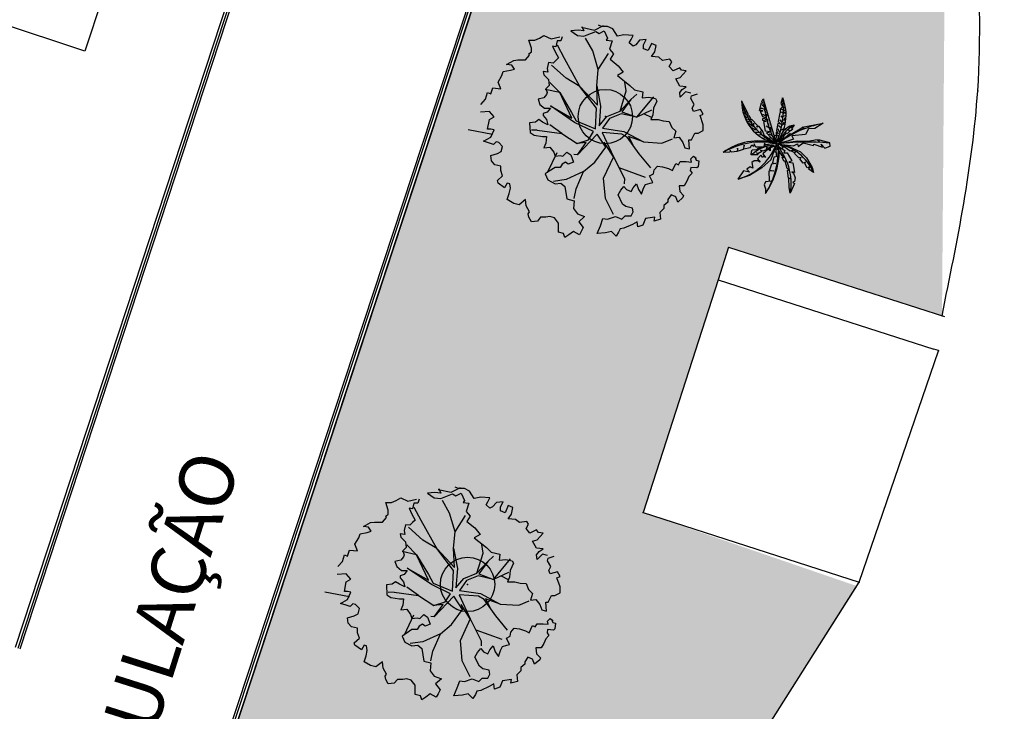
# Model space of a CAD drawing. Extents: x -16 to 820, y -72 to 531.
# Drawn here: x 402 to 420, y 273 to 285 of the extents above; entities that cross this region are included whole.
import ezdxf
from ezdxf.enums import TextEntityAlignment as Align

# ---------------------------------------------------------------- set-up
doc = ezdxf.new("R2010")
doc.units = 0
doc.header["$MEASUREMENT"] = 0
doc.layers.get('0').update_dxf_attribs({"color": 251, "linetype": 'CONTINUOUS'})
doc.layers.add('ARQ - PL BAIXA NOVO', color=144, linetype='CONTINUOUS')
doc.layers.add('ARQ - PLANTA BAIXA', color=250, linetype='CONTINUOUS')
doc.styles.add('ARIAL', font='arial.ttf')

# ---------------------------------------------------------------- blocks, each defined once
blk = doc.blocks.new('SIMB_PONTO')
at = {"color": 0}
blk.add_point((0, 0), dxfattribs=at)
for tag in ['COTA', 'PONTO', 'DESC']:
    blk.add_attdef(tag, (0, 0), '', height=1)

msp = doc.modelspace()

# ---------------------------------------------------------------- hatches: boundary and pattern name
at = {"layer": 'ARQ - PLANTA BAIXA'}
h = msp.add_hatch(dxfattribs=at)
h.set_pattern_fill('AR-SAND', color=256, scale=0.3, style=0)
h.set_pattern_definition([(37.5, (-330603.70685, -8964539.21986), (-0.018898007433, 0.578047130704), [0, -0.456, 0, -0.51, 0, -0.4875]), (7.5, (-330603.70685, -8964539.21986), (0.53093301158, 0.84664381957), [0, -0.246, 0, -0.411, 0, -0.1575]), (327.5, (-330604.07585, -8964539.21986), (0.934242558525, 0.00169771606), [0, -0.15, 0, -0.54, 0, -0.705]), (317.5, (-330604.07585, -8964539.2199), (0.90183798137, 0.26330266948), [0, -0.075, 0, -0.354, 0, -0.405])])
h.paths.add_polyline_path([(402.916, 264.407), (416.811, 306.618), (432.457, 301.787), (431.347, 298.842), (422.609, 301.351), (422.63, 298.224), (418.636, 289.931), (418.558, 280.025), (414.632, 281.288), (413.061, 276.403), (417.005, 275.047), (414.317, 270.827), (409.703, 272.336), (408.248, 267.887), (410.65, 267.102), (407.087, 264.885)])

# ---------------------------------------------------------------- linework, layer by layer
at = {"layer": 'ARQ - PL BAIXA NOVO'}
for p, q in [((399.244, 253.54), (416.725, 306.646)), ((399.282, 253.528), (416.763, 306.634)), ((407.158, 290.956), (401.56, 273.906)), ((407.196, 290.944), (401.598, 273.894))]:
    msp.add_line(p, q, dxfattribs=at)
at = {"layer": 'ARQ - PLANTA BAIXA'}
for p, q in [((399.329, 253.512), (416.811, 306.618)), ((405.013, 291.66, 378.179), (402.794, 284.894, 378.179)), ((407.111, 290.972), (401.513, 273.922)), ((402.794, 284.894, 378.179), (385.244, 290.651, 378.179)), ((411.864, 285.275), (411.731, 285.263)), ((411.731, 285.263), (411.852, 285.178)), ((411.972, 285.263), (411.864, 285.275)), ((411.927, 285.33), (412.165, 285.279)), ((411.936, 285.347), (411.972, 285.263)), ((412.033, 285.19), (412.189, 285.251)), ((412.165, 285.279), (412.334, 285.364)), ((412.189, 285.251), (412.25, 285.215)), ((412.298, 285.347), (412.238, 285.371)), ((412.25, 285.215), (412.346, 285.263)), ((412.406, 285.347), (412.298, 285.347)), ((412.346, 285.263), (412.406, 285.13)), ((412.503, 285.299), (412.406, 285.347)), ((412.587, 285.166), (412.503, 285.299)), ((411.007, 284.949), (410.959, 285.094)), ((410.959, 285.094), (411.068, 285.094)), ((411.068, 285.094), (411.152, 285.13)), ((411.152, 285.13), (411.237, 285.178)), ((411.237, 285.178), (411.369, 285.118)), ((411.369, 285.118), (411.526, 285.154)), ((411.478, 285.082), (411.454, 284.973)), ((411.55, 285.082), (411.478, 285.082)), ((411.574, 285.154), (411.55, 285.082)), ((411.852, 285.178), (411.972, 285.166)), ((411.972, 285.166), (412.033, 285.19)), ((412.135, 284.896), (412.004, 285.13)), ((412.406, 285.13), (412.382, 285.094)), ((412.382, 285.094), (412.491, 285.082)), ((412.491, 285.082), (412.443, 284.925)), ((412.708, 285.19), (412.587, 285.166)), ((412.877, 285.178), (412.708, 285.19)), ((412.804, 285.046), (412.841, 285.106)), ((412.877, 284.985), (412.804, 285.046)), ((412.841, 285.106), (412.877, 285.178)), ((412.997, 285.094), (412.925, 285.01)), ((413.118, 285.106), (412.997, 285.094)), ((413.07, 285.01), (413.118, 285.106)), ((410.959, 284.841), (411.007, 284.877)), ((411.007, 284.877), (411.007, 284.949)), ((411.393, 284.985), (411.442, 284.877)), ((411.454, 284.973), (411.393, 284.985)), ((411.442, 284.877), (411.502, 284.768)), ((411.613, 284.757), (411.483, 284.999)), ((412.236, 284.551), (412.135, 284.896)), ((412.443, 284.925), (412.515, 284.841)), ((412.925, 285.01), (412.877, 284.985)), ((413.07, 284.937), (413.07, 285.01)), ((413.154, 284.901), (413.07, 284.937)), ((413.214, 285.034), (413.154, 284.901)), ((413.299, 284.997), (413.214, 285.034)), ((413.214, 284.792), (413.275, 284.877)), ((413.275, 284.877), (413.299, 284.997)), ((410.549, 284.648), (410.682, 284.72)), ((410.682, 284.72), (410.754, 284.732)), ((410.754, 284.732), (410.899, 284.732)), ((410.899, 284.732), (410.971, 284.817)), ((410.971, 284.817), (410.959, 284.841)), ((411.321, 284.684), (411.297, 284.575)), ((411.405, 284.672), (411.321, 284.684)), ((411.454, 284.72), (411.405, 284.672)), ((411.502, 284.768), (411.454, 284.72)), ((411.898, 284.243), (411.613, 284.757)), ((412.236, 284.551), (412.427, 284.851)), ((412.515, 284.841), (412.455, 284.744)), ((412.455, 284.744), (412.599, 284.624)), ((413.347, 284.78), (413.214, 284.792)), ((413.42, 284.72), (413.347, 284.78)), ((413.552, 284.744), (413.42, 284.72)), ((413.54, 284.612), (413.588, 284.696)), ((413.588, 284.696), (413.552, 284.744)), ((410.465, 284.443), (410.489, 284.515)), ((410.489, 284.515), (410.621, 284.539)), ((410.646, 284.636), (410.549, 284.648)), ((410.621, 284.539), (410.694, 284.563)), ((410.694, 284.563), (410.646, 284.636)), ((411.309, 284.503), (411.224, 284.515)), ((411.224, 284.515), (411.237, 284.455)), ((411.297, 284.575), (411.309, 284.503)), ((411.646, 284.396), (411.378, 284.636)), ((412.209, 284.253), (412.236, 284.551)), ((412.696, 284.503), (412.587, 284.443)), ((412.599, 284.624), (412.696, 284.503)), ((413.612, 284.527), (413.54, 284.612)), ((413.733, 284.587), (413.612, 284.527)), ((413.769, 284.539), (413.733, 284.587)), ((413.745, 284.406), (413.854, 284.527)), ((413.854, 284.527), (413.769, 284.539)), ((410.392, 284.322), (410.465, 284.443)), ((410.441, 284.201), (410.392, 284.322)), ((411.237, 284.455), (411.321, 284.37)), ((411.321, 284.37), (411.333, 284.262)), ((411.898, 284.243), (411.646, 284.396)), ((412.587, 284.443), (412.816, 284.262)), ((412.75, 284.159), (412.726, 284.321)), ((413.661, 284.382), (413.745, 284.406)), ((413.733, 284.25), (413.661, 284.382)), ((410.26, 284.105), (410.296, 284.214)), ((410.296, 284.214), (410.441, 284.201)), ((411.528, 284.131), (411.261, 284.187)), ((411.333, 284.262), (411.273, 284.201)), ((411.273, 284.201), (411.297, 284.129)), ((411.345, 284.312), (411.528, 284.131)), ((412.204, 283.844), (411.898, 284.243)), ((411.898, 284.243), (412.224, 283.898)), ((412.209, 284.253), (412.278, 283.879)), ((412.224, 283.898), (412.209, 284.253)), ((412.636, 283.789), (412.75, 284.159)), ((412.816, 284.262), (412.901, 284.177)), ((412.901, 284.177), (413.058, 284.141)), ((413.058, 284.141), (413.046, 284.033)), ((413.854, 284.238), (413.733, 284.25)), ((413.733, 284.129), (413.781, 284.189)), ((413.842, 284.141), (413.745, 284.045)), ((413.781, 284.189), (413.854, 284.238)), ((413.938, 284.117), (413.842, 284.141)), ((410.079, 283.912), (410.163, 284.008)), ((410.163, 284.008), (410.199, 284.129)), ((410.199, 284.129), (410.26, 284.105)), ((411.237, 284.033), (411.128, 284.008)), ((411.128, 284.008), (411.164, 283.912)), ((411.285, 284.093), (411.237, 284.033)), ((411.297, 284.129), (411.285, 284.093)), ((411.748, 283.661), (411.528, 284.131)), ((411.528, 284.131), (411.744, 283.765)), ((412.636, 283.789), (412.837, 284.004)), ((412.837, 284.004), (412.672, 283.776)), ((412.837, 284.004), (412.945, 284.102)), ((412.944, 283.677), (413.256, 284.054)), ((413.046, 284.033), (413.166, 284.045)), ((413.166, 284.045), (413.287, 284.021)), ((413.311, 283.972), (413.251, 283.84)), ((413.287, 284.021), (413.311, 283.972)), ((413.745, 284.045), (413.733, 284.129)), ((413.938, 284.021), (413.95, 284.069)), ((413.998, 283.912), (413.938, 284.021)), ((413.95, 284.069), (414.059, 284.105)), ((410.235, 283.779), (410.067, 283.767)), ((410.32, 283.683), (410.235, 283.779)), ((411.164, 283.912), (411.249, 283.84)), ((411.249, 283.84), (411.357, 283.84)), ((411.357, 283.84), (411.297, 283.767)), ((411.357, 283.885), (411.748, 283.661)), ((411.8, 283.58), (411.357, 283.885)), ((412.188, 283.46), (412.204, 283.844)), ((412.278, 283.879), (412.25, 283.519)), ((412.395, 283.692), (412.636, 283.789)), ((412.672, 283.776), (412.944, 283.677)), ((413.217, 283.804), (412.944, 283.677)), ((413.251, 283.84), (413.239, 283.719)), ((413.962, 283.84), (413.998, 283.912)), ((413.986, 283.779), (413.962, 283.84)), ((414.119, 283.816), (413.986, 283.779)), ((414.167, 283.731), (414.119, 283.816)), ((415.294, 283.787), (415.313, 283.83)), ((415.311, 283.749), (415.322, 283.784)), ((410.199, 283.454), (410.235, 283.635)), ((410.235, 283.635), (410.32, 283.683)), ((411.14, 283.635), (411.08, 283.586)), ((411.212, 283.586), (411.14, 283.635)), ((411.297, 283.767), (411.224, 283.743)), ((411.224, 283.743), (411.224, 283.707)), ((411.224, 283.707), (411.285, 283.635)), ((411.285, 283.635), (411.309, 283.538)), ((411.744, 283.765), (411.832, 283.61)), ((411.832, 283.61), (412.188, 283.46)), ((412.25, 283.519), (412.395, 283.692)), ((412.443, 283.654), (412.316, 283.475)), ((412.659, 283.74), (412.443, 283.654)), ((412.944, 283.677), (412.659, 283.74)), ((413.081, 283.741), (413.21, 283.677)), ((413.239, 283.719), (413.202, 283.635)), ((413.202, 283.635), (413.335, 283.635)), ((413.335, 283.635), (413.432, 283.61)), ((413.432, 283.61), (413.54, 283.598)), ((413.54, 283.598), (413.588, 283.49)), ((414.107, 283.707), (414.167, 283.731)), ((414.167, 283.538), (414.107, 283.707)), ((415.335, 283.627), (415.3, 283.637)), ((415.33, 283.659), (415.335, 283.735)), ((415.354, 283.567), (415.354, 283.643)), ((409.84, 283.449), (410.292, 283.364)), ((410.26, 283.454), (410.199, 283.454)), ((410.32, 283.442), (410.26, 283.454)), ((410.26, 283.309), (410.32, 283.442)), ((411.08, 283.586), (410.971, 283.574)), ((410.971, 283.574), (410.983, 283.393)), ((411.113, 283.44), (411.005, 283.436)), ((411.113, 283.44), (411.563, 283.379)), ((411.309, 283.538), (411.212, 283.586)), ((411.563, 283.379), (411.347, 283.536)), ((412.15, 283.412), (411.8, 283.58)), ((412.316, 283.475), (412.705, 283.415)), ((412.705, 283.415), (413.066, 283.222)), ((413.588, 283.49), (413.661, 283.418)), ((413.661, 283.418), (413.625, 283.297)), ((414.071, 283.381), (414.167, 283.43)), ((414.167, 283.43), (414.167, 283.538)), ((415.384, 283.472), (415.322, 283.51)), ((415.373, 283.513), (415.373, 283.561)), ((415.414, 283.407), (415.406, 283.491)), ((410.127, 283.237), (410.26, 283.309)), ((410.235, 283.2), (410.127, 283.237)), ((410.983, 283.393), (411.056, 283.345)), ((411.056, 283.345), (411.212, 283.321)), ((411.212, 283.321), (411.285, 283.321)), ((411.285, 283.321), (411.273, 283.2)), ((411.563, 283.379), (411.845, 283.194)), ((411.845, 283.194), (412.054, 283.262)), ((412.216, 283.367), (411.851, 282.987)), ((412.054, 283.262), (412.15, 283.412)), ((412.374, 283.125), (412.216, 283.367)), ((412.308, 283.395), (412.516, 282.95)), ((412.667, 283.367), (412.308, 283.395)), ((412.77, 283.31), (412.667, 283.367)), ((412.987, 283.005), (412.77, 283.31)), ((413.066, 283.222), (412.794, 283.321)), ((412.794, 283.321), (412.878, 283.157)), ((413.408, 283.201), (413.6, 283.281)), ((413.625, 283.297), (413.721, 283.309)), ((413.721, 283.309), (413.793, 283.212)), ((413.914, 283.092), (413.902, 283.261)), ((413.902, 283.261), (413.95, 283.261)), ((413.95, 283.261), (414.01, 283.381)), ((414.01, 283.381), (414.071, 283.381)), ((415.43, 283.341), (415.381, 283.366)), ((410.308, 283.176), (410.235, 283.2)), ((410.356, 283.225), (410.308, 283.176)), ((410.404, 283.212), (410.356, 283.225)), ((410.477, 283.14), (410.404, 283.212)), ((410.453, 283.044), (410.477, 283.14)), ((411.273, 283.2), (411.237, 283.116)), ((411.237, 283.116), (411.345, 283.128)), ((411.345, 283.128), (411.417, 283.032)), ((412.016, 283.214), (411.845, 283.194)), ((411.851, 282.987), (412.016, 283.214)), ((412.171, 282.85), (412.374, 283.125)), ((412.516, 282.95), (412.346, 283.217)), ((412.346, 283.217), (412.374, 283.125)), ((413.066, 283.222), (413.408, 283.201)), ((413.793, 283.212), (413.83, 283.116)), ((413.83, 283.116), (413.914, 283.092)), ((410.26, 282.971), (410.38, 283.007)), ((410.272, 282.875), (410.26, 282.971)), ((410.332, 282.802), (410.272, 282.875)), ((410.38, 283.007), (410.453, 283.044)), ((411.474, 283.021), (411.299, 282.654)), ((411.417, 283.032), (411.442, 282.959)), ((411.442, 282.959), (411.538, 282.971)), ((411.538, 282.971), (411.586, 282.959)), ((411.586, 282.959), (411.659, 283.032)), ((411.659, 283.032), (411.731, 282.983)), ((411.731, 282.983), (411.779, 282.851)), ((411.851, 282.987), (411.787, 282.993)), ((412.516, 282.95), (412.328, 282.546)), ((412.516, 282.95), (412.718, 282.548)), ((413.2, 282.742), (412.987, 283.005)), ((413.938, 282.911), (413.986, 282.959)), ((413.95, 282.851), (413.938, 282.911)), ((413.986, 282.959), (414.035, 282.923)), ((414.01, 282.947), (414.035, 282.887)), ((414.035, 282.923), (414.023, 282.917)), ((414.035, 282.887), (414.083, 282.875)), ((414.083, 282.875), (414.071, 282.766)), ((410.441, 282.778), (410.332, 282.802)), ((410.441, 282.694), (410.441, 282.778)), ((410.477, 282.597), (410.441, 282.694)), ((411.442, 282.754), (411.333, 282.682)), ((411.538, 282.754), (411.442, 282.754)), ((411.574, 282.814), (411.538, 282.754)), ((411.635, 282.851), (411.574, 282.814)), ((411.683, 282.814), (411.635, 282.851)), ((411.779, 282.851), (411.683, 282.814)), ((411.965, 282.678), (412.171, 282.85)), ((412.617, 282.749), (413.097, 282.574)), ((413.251, 282.634), (413.263, 282.706)), ((413.263, 282.706), (413.323, 282.778)), ((413.323, 282.778), (413.42, 282.766)), ((413.42, 282.766), (413.528, 282.73)), ((413.528, 282.73), (413.6, 282.694)), ((413.6, 282.694), (413.661, 282.827)), ((413.661, 282.827), (413.709, 282.802)), ((413.709, 282.802), (413.745, 282.863)), ((413.745, 282.863), (413.854, 282.863)), ((413.854, 282.863), (413.95, 282.851)), ((413.938, 282.754), (413.926, 282.694)), ((413.926, 282.694), (413.962, 282.646)), ((414.047, 282.742), (413.938, 282.754)), ((414.071, 282.766), (414.047, 282.742)), ((410.38, 282.513), (410.477, 282.597)), ((410.392, 282.465), (410.38, 282.513)), ((411.333, 282.682), (411.261, 282.634)), ((411.261, 282.634), (411.309, 282.525)), ((411.309, 282.525), (411.442, 282.453)), ((411.643, 282.528), (411.411, 282.496)), ((411.965, 282.678), (411.643, 282.528)), ((411.828, 282.359), (411.965, 282.678)), ((412.328, 282.546), (412.36, 282.185)), ((412.718, 282.548), (412.713, 282.452)), ((413.178, 282.597), (413.251, 282.634)), ((413.239, 282.477), (413.178, 282.597)), ((413.902, 282.585), (413.866, 282.501)), ((413.962, 282.646), (413.902, 282.585)), ((410.513, 282.38), (410.392, 282.465)), ((410.561, 282.465), (410.513, 282.38)), ((410.609, 282.453), (410.561, 282.465)), ((410.597, 282.272), (410.621, 282.368)), ((410.621, 282.368), (410.609, 282.453)), ((411.442, 282.453), (411.55, 282.465)), ((411.55, 282.465), (411.622, 282.404)), ((411.622, 282.404), (411.659, 282.175)), ((411.792, 282.179), (411.828, 282.359)), ((412.599, 282.248), (412.648, 282.332)), ((412.648, 282.332), (412.708, 282.404)), ((412.708, 282.404), (412.756, 282.344)), ((412.756, 282.344), (412.841, 282.308)), ((412.841, 282.308), (412.877, 282.38)), ((412.877, 282.38), (412.937, 282.453)), ((412.937, 282.453), (412.973, 282.344)), ((412.973, 282.344), (413.034, 282.26)), ((413.034, 282.26), (413.07, 282.368)), ((413.07, 282.368), (413.106, 282.441)), ((413.106, 282.441), (413.19, 282.465)), ((413.19, 282.465), (413.239, 282.477)), ((413.818, 282.416), (413.721, 282.416)), ((413.721, 282.416), (413.733, 282.308)), ((413.866, 282.501), (413.818, 282.416)), ((410.561, 282.163), (410.597, 282.272)), ((410.682, 282.091), (410.561, 282.163)), ((410.899, 282.163), (410.778, 282.067)), ((410.911, 282.043), (410.899, 282.163)), ((411.659, 282.175), (411.791, 282.139)), ((412.36, 282.185), (412.509, 281.892)), ((412.684, 282.079), (412.599, 282.248)), ((413.576, 282.248), (413.516, 282.163)), ((413.516, 282.163), (413.516, 282.115)), ((413.661, 282.211), (413.576, 282.248)), ((413.697, 282.115), (413.661, 282.211)), ((413.793, 282.199), (413.697, 282.115)), ((413.733, 282.308), (413.805, 282.236)), ((413.805, 282.236), (413.793, 282.199)), ((410.778, 282.067), (410.682, 282.091)), ((410.971, 281.934), (410.911, 282.043)), ((411.791, 282.139), (411.779, 281.994)), ((411.779, 281.994), (411.852, 281.898)), ((412.744, 282.031), (412.684, 282.079)), ((412.865, 282.006), (412.744, 282.031)), ((412.877, 281.934), (412.865, 282.006)), ((413.444, 281.994), (413.371, 281.922)), ((413.516, 282.115), (413.444, 282.055)), ((413.444, 282.055), (413.444, 281.994)), ((410.947, 281.898), (410.971, 281.934)), ((410.959, 281.838), (410.947, 281.898)), ((411.007, 281.753), (410.959, 281.838)), ((411.176, 281.838), (411.116, 281.765)), ((411.273, 281.838), (411.176, 281.838)), ((411.345, 281.85), (411.273, 281.838)), ((411.429, 281.825), (411.345, 281.85)), ((411.502, 281.729), (411.429, 281.825)), ((411.852, 281.898), (411.984, 281.85)), ((411.984, 281.85), (411.876, 281.753)), ((412.274, 281.681), (412.322, 281.813)), ((412.322, 281.813), (412.406, 281.801)), ((412.406, 281.801), (412.551, 281.85)), ((412.551, 281.85), (412.672, 281.801)), ((412.672, 281.801), (412.732, 281.862)), ((412.732, 281.862), (412.841, 281.862)), ((412.841, 281.862), (412.877, 281.934)), ((413.106, 281.813), (413.058, 281.693)), ((413.275, 281.838), (413.106, 281.813)), ((413.263, 281.765), (413.275, 281.838)), ((413.383, 281.801), (413.263, 281.765)), ((413.371, 281.922), (413.383, 281.801)), ((411.116, 281.765), (411.007, 281.753)), ((411.502, 281.633), (411.502, 281.729)), ((411.502, 281.56), (411.502, 281.633)), ((411.876, 281.753), (411.96, 281.645)), ((411.96, 281.645), (411.924, 281.572)), ((412.213, 281.536), (412.274, 281.681)), ((412.636, 281.62), (412.611, 281.56)), ((412.708, 281.633), (412.636, 281.62)), ((412.865, 281.705), (412.708, 281.633)), ((412.949, 281.753), (412.865, 281.705)), ((412.961, 281.657), (412.949, 281.753)), ((413.058, 281.693), (412.961, 281.657)), ((411.598, 281.536), (411.502, 281.56)), ((411.622, 281.464), (411.598, 281.536)), ((411.695, 281.512), (411.622, 281.464)), ((411.779, 281.572), (411.695, 281.512)), ((411.888, 281.512), (411.779, 281.572)), ((411.924, 281.572), (411.888, 281.512)), ((412.37, 281.548), (412.213, 281.536)), ((412.479, 281.572), (412.37, 281.548)), ((412.563, 281.488), (412.479, 281.572)), ((412.611, 281.56), (412.563, 281.488)), ((414.632, 281.287), (414.439, 280.687)), ((414.632, 281.287), (418.603, 280.01)), ((414.439, 280.687), (413.061, 276.403)), ((414.439, 280.687), (418.41, 279.41)), ((417.032, 275.126), (418.495, 279.38)), ((418.496, 279.382), (418.41, 279.41)), ((409.23, 276.772), (409.098, 276.76)), ((409.098, 276.76), (409.218, 276.676)), ((409.339, 276.76), (409.23, 276.772)), ((409.294, 276.828), (409.531, 276.777)), ((409.303, 276.845), (409.339, 276.76)), ((409.399, 276.688), (409.556, 276.748)), ((409.531, 276.777), (409.701, 276.862)), ((409.556, 276.748), (409.616, 276.712)), ((409.665, 276.845), (409.604, 276.869)), ((409.616, 276.712), (409.713, 276.76)), ((409.773, 276.845), (409.665, 276.845)), ((409.713, 276.76), (409.773, 276.628)), ((409.87, 276.796), (409.773, 276.845)), ((409.954, 276.664), (409.87, 276.796)), ((408.374, 276.447), (408.326, 276.591)), ((408.326, 276.591), (408.434, 276.591)), ((408.434, 276.591), (408.519, 276.628)), ((408.519, 276.628), (408.603, 276.676)), ((408.603, 276.676), (408.736, 276.616)), ((408.736, 276.616), (408.893, 276.652)), ((408.844, 276.579), (408.82, 276.471)), ((408.917, 276.579), (408.844, 276.579)), ((408.941, 276.652), (408.917, 276.579)), ((409.218, 276.676), (409.339, 276.664)), ((409.339, 276.664), (409.399, 276.688)), ((409.502, 276.393), (409.371, 276.627)), ((409.773, 276.628), (409.749, 276.591)), ((409.749, 276.591), (409.858, 276.579)), ((409.858, 276.579), (409.809, 276.423)), ((410.075, 276.688), (409.954, 276.664)), ((410.244, 276.676), (410.075, 276.688)), ((410.171, 276.543), (410.207, 276.603)), ((410.244, 276.483), (410.171, 276.543)), ((410.207, 276.603), (410.244, 276.676)), ((410.364, 276.591), (410.292, 276.507)), ((410.485, 276.603), (410.364, 276.591)), ((410.437, 276.507), (410.485, 276.603)), ((408.326, 276.338), (408.374, 276.374)), ((408.374, 276.374), (408.374, 276.447)), ((408.76, 276.483), (408.808, 276.374)), ((408.82, 276.471), (408.76, 276.483)), ((408.808, 276.374), (408.869, 276.266)), ((408.979, 276.255), (408.85, 276.497)), ((409.603, 276.049), (409.502, 276.393)), ((409.809, 276.423), (409.882, 276.338)), ((410.292, 276.507), (410.244, 276.483)), ((410.437, 276.435), (410.437, 276.507)), ((410.521, 276.398), (410.437, 276.435)), ((410.581, 276.531), (410.521, 276.398)), ((410.666, 276.495), (410.581, 276.531)), ((410.581, 276.29), (410.642, 276.374)), ((410.642, 276.374), (410.666, 276.495)), ((413.061, 276.403), (417.032, 275.126)), ((407.916, 276.145), (408.048, 276.218)), ((408.048, 276.218), (408.121, 276.23)), ((408.121, 276.23), (408.266, 276.23)), ((408.266, 276.23), (408.338, 276.314)), ((408.338, 276.314), (408.326, 276.338)), ((408.688, 276.181), (408.664, 276.073)), ((408.772, 276.169), (408.688, 276.181)), ((408.82, 276.218), (408.772, 276.169)), ((408.869, 276.266), (408.82, 276.218)), ((409.264, 275.74), (408.979, 276.255)), ((409.603, 276.049), (409.794, 276.349)), ((409.882, 276.338), (409.821, 276.242)), ((409.821, 276.242), (409.966, 276.121)), ((410.714, 276.278), (410.581, 276.29)), ((410.786, 276.218), (410.714, 276.278)), ((410.919, 276.242), (410.786, 276.218)), ((410.907, 276.109), (410.955, 276.193)), ((410.955, 276.193), (410.919, 276.242)), ((407.831, 275.94), (407.856, 276.012)), ((407.856, 276.012), (407.988, 276.037)), ((408.012, 276.133), (407.916, 276.145)), ((407.988, 276.037), (408.061, 276.061)), ((408.061, 276.061), (408.012, 276.133)), ((408.676, 276), (408.591, 276.012)), ((408.591, 276.012), (408.603, 275.952)), ((408.664, 276.073), (408.676, 276)), ((409.012, 275.894), (408.745, 276.133)), ((409.576, 275.75), (409.603, 276.049)), ((410.063, 276), (409.954, 275.94)), ((409.966, 276.121), (410.063, 276)), ((410.979, 276.025), (410.907, 276.109)), ((411.1, 276.085), (410.979, 276.025)), ((411.136, 276.037), (411.1, 276.085)), ((411.112, 275.904), (411.22, 276.025)), ((411.22, 276.025), (411.136, 276.037)), ((407.759, 275.82), (407.831, 275.94)), ((407.807, 275.699), (407.759, 275.82)), ((408.603, 275.952), (408.688, 275.868)), ((408.688, 275.868), (408.7, 275.759)), ((408.712, 275.809), (408.895, 275.628)), ((409.264, 275.74), (409.012, 275.894)), ((409.954, 275.94), (410.183, 275.759)), ((410.117, 275.656), (410.093, 275.819)), ((411.027, 275.88), (411.112, 275.904)), ((411.1, 275.747), (411.027, 275.88)), ((407.53, 275.506), (407.566, 275.627)), ((407.566, 275.627), (407.626, 275.602)), ((407.626, 275.602), (407.663, 275.711)), ((407.663, 275.711), (407.807, 275.699)), ((408.895, 275.628), (408.628, 275.685)), ((408.7, 275.759), (408.639, 275.699)), ((408.639, 275.699), (408.664, 275.627)), ((408.664, 275.627), (408.652, 275.59)), ((409.114, 275.159), (408.895, 275.628)), ((408.895, 275.628), (409.111, 275.262)), ((409.571, 275.341), (409.264, 275.74)), ((409.264, 275.74), (409.591, 275.396)), ((409.576, 275.75), (409.645, 275.376)), ((409.591, 275.396), (409.576, 275.75)), ((410.003, 275.287), (410.117, 275.656)), ((410.183, 275.759), (410.268, 275.675)), ((410.268, 275.675), (410.424, 275.639)), ((410.424, 275.639), (410.412, 275.53)), ((411.22, 275.735), (411.1, 275.747)), ((411.1, 275.627), (411.148, 275.687)), ((411.112, 275.542), (411.1, 275.627)), ((411.208, 275.639), (411.112, 275.542)), ((411.148, 275.687), (411.22, 275.735)), ((411.305, 275.614), (411.208, 275.639)), ((407.445, 275.409), (407.53, 275.506)), ((408.603, 275.53), (408.495, 275.506)), ((408.495, 275.506), (408.531, 275.409)), ((408.652, 275.59), (408.603, 275.53)), ((410.003, 275.287), (410.204, 275.501)), ((410.204, 275.501), (410.039, 275.274)), ((410.204, 275.501), (410.311, 275.6)), ((410.311, 275.175), (410.623, 275.551)), ((410.412, 275.53), (410.533, 275.542)), ((410.533, 275.542), (410.654, 275.518)), ((410.678, 275.47), (410.617, 275.337)), ((410.654, 275.518), (410.678, 275.47)), ((411.305, 275.518), (411.317, 275.566)), ((411.365, 275.409), (411.305, 275.518)), ((411.317, 275.566), (411.425, 275.602)), ((407.602, 275.277), (407.433, 275.265)), ((407.687, 275.18), (407.602, 275.277)), ((408.531, 275.409), (408.615, 275.337)), ((408.664, 275.265), (408.591, 275.241)), ((408.615, 275.337), (408.724, 275.337)), ((408.724, 275.337), (408.664, 275.265)), ((408.724, 275.383), (409.114, 275.159)), ((409.167, 275.078), (408.724, 275.383)), ((409.554, 274.957), (409.571, 275.341)), ((409.645, 275.376), (409.617, 275.017)), ((409.762, 275.19), (410.003, 275.287)), ((410.039, 275.274), (410.311, 275.175)), ((410.583, 275.302), (410.311, 275.175)), ((410.617, 275.337), (410.605, 275.216)), ((411.329, 275.337), (411.365, 275.409)), ((411.353, 275.277), (411.329, 275.337)), ((411.486, 275.313), (411.353, 275.277)), ((411.534, 275.229), (411.486, 275.313)), ((407.566, 274.951), (407.602, 275.132)), ((407.602, 275.132), (407.687, 275.18)), ((408.446, 275.084), (408.338, 275.072)), ((408.507, 275.132), (408.446, 275.084)), ((408.579, 275.084), (408.507, 275.132)), ((408.676, 275.036), (408.579, 275.084)), ((408.591, 275.241), (408.591, 275.204)), ((408.591, 275.204), (408.652, 275.132)), ((408.652, 275.132), (408.676, 275.036)), ((409.111, 275.262), (409.198, 275.107)), ((409.198, 275.107), (409.554, 274.957)), ((409.617, 275.017), (409.762, 275.19)), ((409.81, 275.152), (409.683, 274.972)), ((410.026, 275.237), (409.81, 275.152)), ((410.311, 275.175), (410.026, 275.237)), ((410.447, 275.238), (410.576, 275.175)), ((410.605, 275.216), (410.569, 275.132)), ((410.569, 275.132), (410.702, 275.132)), ((410.702, 275.132), (410.798, 275.108)), ((410.798, 275.108), (410.907, 275.096)), ((410.907, 275.096), (410.955, 274.987)), ((411.474, 275.204), (411.534, 275.229)), ((411.534, 275.036), (411.474, 275.204)), ((414.277, 270.764), (417.032, 275.126)), ((407.207, 274.946), (407.658, 274.862)), ((407.626, 274.951), (407.566, 274.951)), ((407.687, 274.939), (407.626, 274.951)), ((407.626, 274.806), (407.687, 274.939)), ((408.338, 275.072), (408.35, 274.891)), ((408.479, 274.938), (408.372, 274.934)), ((408.479, 274.938), (408.93, 274.877)), ((408.93, 274.877), (408.714, 275.033)), ((409.516, 274.909), (409.167, 275.078)), ((409.421, 274.759), (409.516, 274.909)), ((409.683, 274.972), (410.072, 274.913)), ((410.072, 274.913), (410.433, 274.72)), ((410.955, 274.987), (411.027, 274.915)), ((411.027, 274.915), (410.991, 274.794)), ((411.438, 274.879), (411.534, 274.927)), ((411.534, 274.927), (411.534, 275.036)), ((407.494, 274.734), (407.626, 274.806)), ((407.602, 274.698), (407.494, 274.734)), ((407.723, 274.722), (407.675, 274.674)), ((407.771, 274.71), (407.723, 274.722)), ((408.35, 274.891), (408.422, 274.843)), ((408.422, 274.843), (408.579, 274.818)), ((408.579, 274.818), (408.652, 274.818)), ((408.652, 274.818), (408.639, 274.698)), ((408.93, 274.877), (409.211, 274.692)), ((409.211, 274.692), (409.421, 274.759)), ((409.582, 274.865), (409.218, 274.484)), ((409.741, 274.623), (409.582, 274.865)), ((409.675, 274.893), (409.882, 274.448)), ((410.034, 274.865), (409.675, 274.893)), ((410.136, 274.807), (410.034, 274.865)), ((410.354, 274.502), (410.136, 274.807)), ((410.433, 274.72), (410.161, 274.819)), ((410.161, 274.819), (410.245, 274.654)), ((410.774, 274.698), (410.967, 274.779)), ((410.991, 274.794), (411.088, 274.806)), ((411.088, 274.806), (411.16, 274.71)), ((411.281, 274.589), (411.269, 274.758)), ((411.269, 274.758), (411.317, 274.758)), ((411.317, 274.758), (411.377, 274.879)), ((411.377, 274.879), (411.438, 274.879)), ((407.675, 274.674), (407.602, 274.698)), ((407.747, 274.505), (407.819, 274.541)), ((407.843, 274.638), (407.771, 274.71)), ((407.819, 274.541), (407.843, 274.638)), ((408.639, 274.698), (408.603, 274.613)), ((408.603, 274.613), (408.712, 274.626)), ((408.712, 274.626), (408.784, 274.529)), ((409.383, 274.712), (409.211, 274.692)), ((409.218, 274.484), (409.383, 274.712)), ((409.538, 274.347), (409.741, 274.623)), ((409.882, 274.448), (409.713, 274.715)), ((409.713, 274.715), (409.741, 274.623)), ((410.433, 274.72), (410.774, 274.698)), ((411.16, 274.71), (411.196, 274.613)), ((411.196, 274.613), (411.281, 274.589)), ((407.626, 274.469), (407.747, 274.505)), ((407.638, 274.372), (407.626, 274.469)), ((407.699, 274.3), (407.638, 274.372)), ((408.84, 274.519), (408.666, 274.151)), ((408.784, 274.529), (408.808, 274.457)), ((408.808, 274.457), (408.905, 274.469)), ((408.905, 274.469), (408.953, 274.457)), ((408.953, 274.457), (409.025, 274.529)), ((409.025, 274.529), (409.098, 274.481)), ((409.098, 274.481), (409.146, 274.348)), ((409.218, 274.484), (409.154, 274.49)), ((409.882, 274.448), (409.694, 274.044)), ((409.882, 274.448), (410.085, 274.045)), ((410.567, 274.24), (410.354, 274.502)), ((411.076, 274.3), (411.112, 274.36)), ((411.112, 274.36), (411.22, 274.36)), ((411.22, 274.36), (411.317, 274.348)), ((411.305, 274.408), (411.353, 274.457)), ((411.317, 274.348), (411.305, 274.408)), ((411.353, 274.457), (411.401, 274.42)), ((411.377, 274.445), (411.401, 274.384)), ((411.401, 274.42), (411.389, 274.414)), ((411.401, 274.384), (411.45, 274.372)), ((411.45, 274.372), (411.438, 274.264)), ((407.807, 274.276), (407.699, 274.3)), ((407.807, 274.191), (407.807, 274.276)), ((407.843, 274.095), (407.807, 274.191)), ((408.7, 274.179), (408.627, 274.131)), ((408.808, 274.252), (408.7, 274.179)), ((408.905, 274.252), (408.808, 274.252)), ((408.941, 274.312), (408.905, 274.252)), ((409.001, 274.348), (408.941, 274.312)), ((409.05, 274.312), (409.001, 274.348)), ((409.146, 274.348), (409.05, 274.312)), ((409.332, 274.176), (409.538, 274.347)), ((409.984, 274.247), (410.464, 274.072)), ((410.617, 274.131), (410.629, 274.203)), ((410.629, 274.203), (410.69, 274.276)), ((410.69, 274.276), (410.786, 274.264)), ((410.786, 274.264), (410.895, 274.228)), ((410.895, 274.228), (410.967, 274.191)), ((410.967, 274.191), (411.027, 274.324)), ((411.027, 274.324), (411.076, 274.3)), ((411.305, 274.252), (411.293, 274.191)), ((411.293, 274.191), (411.329, 274.143)), ((411.413, 274.24), (411.305, 274.252)), ((411.438, 274.264), (411.413, 274.24)), ((407.747, 274.01), (407.843, 274.095)), ((407.759, 273.962), (407.747, 274.01)), ((408.627, 274.131), (408.676, 274.022)), ((408.676, 274.022), (408.808, 273.95)), ((409.01, 274.026), (408.777, 273.993)), ((409.332, 274.176), (409.01, 274.026)), ((409.195, 273.856), (409.332, 274.176)), ((409.694, 274.044), (409.727, 273.683)), ((410.085, 274.045), (410.08, 273.95)), ((410.545, 274.095), (410.617, 274.131)), ((410.605, 273.974), (410.545, 274.095)), ((411.233, 273.998), (411.184, 273.914)), ((411.269, 274.083), (411.233, 273.998)), ((411.329, 274.143), (411.269, 274.083)), ((407.88, 273.878), (407.759, 273.962)), ((407.928, 273.962), (407.88, 273.878)), ((407.976, 273.95), (407.928, 273.962)), ((407.964, 273.769), (407.988, 273.866)), ((407.988, 273.866), (407.976, 273.95)), ((408.808, 273.95), (408.917, 273.962)), ((408.917, 273.962), (408.989, 273.902)), ((408.989, 273.902), (409.025, 273.673)), ((409.158, 273.677), (409.195, 273.856)), ((409.966, 273.745), (410.014, 273.829)), ((410.014, 273.829), (410.075, 273.902)), ((410.075, 273.902), (410.123, 273.842)), ((410.123, 273.842), (410.207, 273.805)), ((410.207, 273.805), (410.244, 273.878)), ((410.244, 273.878), (410.304, 273.95)), ((410.304, 273.95), (410.34, 273.842)), ((410.34, 273.842), (410.4, 273.757)), ((410.4, 273.757), (410.437, 273.866)), ((410.437, 273.866), (410.473, 273.938)), ((410.473, 273.938), (410.557, 273.962)), ((410.557, 273.962), (410.605, 273.974)), ((411.184, 273.914), (411.088, 273.914)), ((411.088, 273.914), (411.1, 273.805)), ((407.928, 273.661), (407.964, 273.769)), ((408.048, 273.588), (407.928, 273.661)), ((408.266, 273.661), (408.145, 273.564)), ((408.278, 273.54), (408.266, 273.661)), ((409.025, 273.673), (409.158, 273.637)), ((409.158, 273.637), (409.146, 273.492)), ((409.727, 273.683), (409.876, 273.389)), ((410.051, 273.576), (409.966, 273.745)), ((410.943, 273.745), (410.883, 273.661)), ((410.883, 273.661), (410.883, 273.612)), ((411.027, 273.709), (410.943, 273.745)), ((411.064, 273.612), (411.027, 273.709)), ((411.16, 273.697), (411.064, 273.612)), ((411.1, 273.805), (411.172, 273.733)), ((411.172, 273.733), (411.16, 273.697)), ((408.145, 273.564), (408.048, 273.588)), ((408.338, 273.431), (408.278, 273.54)), ((409.146, 273.492), (409.218, 273.395)), ((410.111, 273.528), (410.051, 273.576)), ((410.231, 273.504), (410.111, 273.528)), ((410.244, 273.431), (410.231, 273.504)), ((410.81, 273.492), (410.738, 273.419)), ((410.883, 273.612), (410.81, 273.552)), ((410.81, 273.552), (410.81, 273.492)), ((408.314, 273.395), (408.338, 273.431)), ((408.326, 273.335), (408.314, 273.395)), ((408.374, 273.251), (408.326, 273.335)), ((408.543, 273.335), (408.483, 273.263)), ((408.639, 273.335), (408.543, 273.335)), ((408.712, 273.347), (408.639, 273.335)), ((408.796, 273.323), (408.712, 273.347)), ((408.869, 273.226), (408.796, 273.323)), ((409.218, 273.395), (409.351, 273.347)), ((409.351, 273.347), (409.243, 273.251)), ((409.641, 273.178), (409.689, 273.311)), ((409.689, 273.311), (409.773, 273.299)), ((409.773, 273.299), (409.918, 273.347)), ((409.918, 273.347), (410.039, 273.299)), ((410.039, 273.299), (410.099, 273.359)), ((410.099, 273.359), (410.207, 273.359)), ((410.207, 273.359), (410.244, 273.431)), ((410.473, 273.311), (410.424, 273.19)), ((410.642, 273.335), (410.473, 273.311)), ((410.629, 273.263), (410.642, 273.335)), ((410.75, 273.299), (410.629, 273.263)), ((410.738, 273.419), (410.75, 273.299)), ((408.483, 273.263), (408.374, 273.251)), ((408.869, 273.13), (408.869, 273.226)), ((408.869, 273.058), (408.869, 273.13)), ((409.243, 273.251), (409.327, 273.142)), ((409.327, 273.142), (409.291, 273.07)), ((409.58, 273.033), (409.641, 273.178)), ((410.002, 273.118), (409.978, 273.058)), ((410.075, 273.13), (410.002, 273.118)), ((410.231, 273.202), (410.075, 273.13)), ((410.316, 273.251), (410.231, 273.202)), ((410.328, 273.154), (410.316, 273.251)), ((410.424, 273.19), (410.328, 273.154)), ((408.965, 273.033), (408.869, 273.058)), ((408.989, 272.961), (408.965, 273.033)), ((409.062, 273.009), (408.989, 272.961)), ((409.146, 273.07), (409.062, 273.009)), ((409.255, 273.009), (409.146, 273.07)), ((409.291, 273.07), (409.255, 273.009)), ((409.737, 273.046), (409.58, 273.033)), ((409.846, 273.07), (409.737, 273.046)), ((409.93, 272.985), (409.846, 273.07)), ((409.978, 273.058), (409.93, 272.985))]:
    msp.add_line(p, q, dxfattribs=at)
for points in [[(415.49, 283.198), (415.294, 283.336), (415.259, 283.423), (415.188, 283.51), (415.153, 283.496), (415.164, 283.526), (415.063, 283.635), (415.031, 283.627), (415.044, 283.654), (415.014, 283.7), (414.987, 283.694), (414.993, 283.73), (414.876, 283.969)], [(415.499, 283.205), (415.333, 283.387), (415.39, 283.407), (415.314, 283.417), (415.284, 283.599), (415.327, 283.606), (415.264, 283.616), (415.264, 283.655), (415.317, 283.665), (415.264, 283.682), (415.217, 283.784), (415.264, 283.794), (415.201, 283.801), (415.237, 283.943), (415.264, 283.94), (415.247, 283.966), (415.27, 284.013), (415.499, 283.215)], [(415.625, 284.033), (415.592, 283.93), (415.622, 283.87), (415.582, 283.827), (415.582, 283.774), (415.618, 283.771), (415.575, 283.755), (415.545, 283.596), (415.592, 283.546), (415.539, 283.559), (415.516, 283.43), (415.545, 283.371), (415.509, 283.4), (415.502, 283.192)], [(414.937, 283.784), (414.896, 283.847)], [(414.95, 283.747), (414.948, 283.787)], [(415.293, 283.82), (415.239, 283.844), (415.221, 283.822)], [(415.285, 283.865), (415.254, 283.907)], [(415.641, 283.803), (415.601, 283.826)], [(415.638, 283.902), (415.614, 283.931)], [(415.638, 283.785), (415.669, 283.811)], [(415.641, 283.822), (415.659, 283.876)], [(414.966, 283.712), (414.909, 283.762)], [(414.969, 283.662), (414.931, 283.708)], [(414.985, 283.623), (414.942, 283.648)], [(414.995, 283.658), (414.954, 283.662)], [(415.018, 283.619), (414.962, 283.625)], [(415.039, 283.588), (414.977, 283.596)], [(415.004, 283.642), (415.002, 283.664)], [(415.059, 283.565), (415.055, 283.607)], [(415.314, 283.7), (415.262, 283.729)], [(415.618, 283.578), (415.583, 283.627)], [(415.632, 283.666), (415.597, 283.704)], [(415.626, 283.621), (415.659, 283.631), (415.665, 283.664)], [(415.636, 283.745), (415.674, 283.774)], [(415.636, 283.696), (415.678, 283.71)], [(415.661, 283.764), (415.678, 283.747)], [(415.031, 283.542), (414.985, 283.571)], [(415.074, 283.532), (415.01, 283.546)], [(415.107, 283.501), (415.037, 283.517)], [(415.128, 283.443), (415.062, 283.48)], [(415.08, 283.472), (415.066, 283.46)], [(415.095, 283.515), (415.095, 283.565)], [(415.159, 283.435), (415.095, 283.447)], [(415.155, 283.441), (415.155, 283.468)], [(415.241, 283.358), (415.225, 283.426)], [(415.539, 283.185), (415.761, 283.374), (415.784, 283.364), (415.979, 283.48), (416.023, 283.477), (415.989, 283.493), (416.374, 283.569), (416.221, 283.467), (416.102, 283.46), (416.046, 283.357), (415.797, 283.334), (415.824, 283.275), (415.714, 283.235), (415.549, 283.192)], [(415.58, 283.395), (415.554, 283.424), (415.545, 283.462)], [(415.836, 283.532), (415.812, 283.486), (415.786, 283.488), (415.817, 283.454), (415.766, 283.42), (415.732, 283.439), (415.753, 283.413), (415.714, 283.376), (415.674, 283.391), (415.693, 283.376), (415.648, 283.335), (415.63, 283.335), (415.648, 283.311), (415.552, 283.224), (415.58, 283.3), (415.615, 283.373), (415.666, 283.454), (415.687, 283.444), (415.679, 283.462), (415.748, 283.509), (415.763, 283.499), (415.761, 283.515), (415.836, 283.535)], [(415.599, 283.478), (415.564, 283.507), (415.562, 283.522)], [(415.591, 283.437), (415.643, 283.46)], [(415.614, 283.528), (415.653, 283.553)], [(415.641, 283.547), (415.653, 283.594)], [(415.204, 283.389), (415.136, 283.404)], [(415.167, 283.397), (415.138, 283.391)], [(415.248, 283.348), (415.169, 283.352)], [(415.297, 283.317), (415.283, 283.342)], [(415.328, 283.288), (415.283, 283.298)], [(415.376, 283.261), (415.334, 283.261)], [(415.552, 283.317), (415.531, 283.354)], [(415.541, 283.282), (415.564, 283.286)], [(415.555, 283.182), (415.827, 283.152), (415.903, 283.189), (415.91, 283.136), (416.006, 283.202), (416.195, 283.155), (416.198, 283.182), (416.357, 283.126), (416.337, 283.179), (416.4, 283.106), (416.5, 283.142), (416.493, 283.202), (416.284, 283.261), (416.297, 283.225), (416.264, 283.258), (416.089, 283.232), (415.907, 283.238), (415.565, 283.189)], [(415.485, 283.195), (415.313, 283.168), (415.294, 283.2), (415.283, 283.127), (415.131, 283.124), (415.104, 283.187), (415.093, 283.138), (415.058, 283.162), (415.039, 283.143), (415.028, 283.111), (414.914, 283.086), (414.917, 283.159), (414.898, 283.081), (414.811, 283.051), (414.797, 283.105), (414.789, 283.045), (414.683, 283.035), (414.664, 283.067), (414.658, 283.032), (414.536, 283.029)], [(415.5, 283.152), (415.395, 283.111), (415.4, 283.057), (415.36, 283.09), (415.26, 283), (415.311, 282.938), (415.273, 282.957), (415.26, 282.938), (415.225, 282.979), (415.165, 282.911), (415.214, 282.852), (415.168, 282.871), (415.103, 282.876), (415.062, 282.841), (415.078, 282.738), (415.027, 282.765), (414.97, 282.719), (415.019, 282.663), (414.905, 282.687), (414.805, 282.536)], [(415.5, 283.149), (415.408, 282.892), (415.243, 282.746), (415.016, 282.606), (414.808, 282.536)], [(415.465, 283.16), (415.36, 283.1), (415.333, 283.119), (415.325, 283.079), (415.26, 283.049), (415.222, 283.071), (415.243, 283.046), (415.17, 283), (415.146, 283.027), (415.173, 282.984), (415.051, 282.984), (415.054, 283.038), (415.065, 283.076), (415.154, 283.084), (415.168, 283.103), (415.23, 283.125), (415.284, 283.127), (415.289, 283.152), (415.387, 283.157), (415.446, 283.157)], [(415.549, 283.079), (415.503, 283.092), (415.506, 282.971), (415.53, 282.952), (415.468, 282.941), (415.438, 282.836), (415.5, 282.822), (415.425, 282.814), (415.384, 282.703), (415.463, 282.692), (415.373, 282.684), (415.379, 282.506), (415.417, 282.498), (415.311, 282.49), (415.289, 282.43), (415.314, 282.36), (415.311, 282.273)], [(415.506, 283.168), (415.665, 283.063), (415.646, 283.022), (415.711, 283.022), (415.795, 282.871), (415.738, 282.852), (415.814, 282.836), (415.847, 282.66), (415.795, 282.671), (415.828, 282.644), (415.855, 282.56), (415.847, 282.492), (415.814, 282.484), (415.844, 282.455), (415.765, 282.276), (415.747, 282.384), (415.741, 282.552), (415.763, 282.549), (415.736, 282.557), (415.714, 282.695), (415.741, 282.709), (415.711, 282.73), (415.676, 282.865), (415.646, 282.865), (415.619, 282.944), (415.657, 282.944), (415.619, 282.963), (415.503, 283.154)], [(415.571, 283.176), (415.719, 283.149), (415.957, 283.041), (416.063, 282.93), (416.168, 282.754), (416.195, 282.657), (416.109, 282.722), (416.125, 282.765), (416.079, 282.744), (416.036, 282.822), (416.049, 282.849), (416.003, 282.833), (415.944, 282.911), (415.968, 282.938), (415.922, 282.93), (415.847, 283.008), (415.863, 283.038), (415.841, 283.03), (415.787, 283.049), (415.82, 283.068), (415.765, 283.052), (415.652, 283.133), (415.625, 283.135), (415.576, 283.171)]]:
    msp.add_lwpolyline(points, dxfattribs=at)
msp.add_polyline3d([(399.329, 253.512, 377.827), (416.811, 306.618, 378.365)], dxfattribs=at)
for centre in [(412.366, 283.688, 378.099), (409.832, 275.082, 377.974)]:
    msp.add_circle(centre, 0.5, dxfattribs=at)
for centre, radius, start, end in [((415.663, 283.969), 0.79, 179.2341, 257.5485), ((415.99, 284.223), 1.144, 192.8217, 244.7952), ((417.205, 284.116), 1.934, 182.9501, 208.2609), ((414.082, 283.825), 1.558, 335.8483, 7.7614), ((414.847, 283.717), 0.843, 321.7779, 22.0116), ((416.729, 281.66), 1.935, 100.8013, 128.6301), ((416.224, 282.897), 0.746, 121.7471, 154.1966), ((415.173, 282.178), 1.062, 73.5772, 127.0444), ((415.503, 283.188), 0.149, 160.3312, 165.8096), ((415.503, 283.188), 0.149, 129.0682, 144.6653), ((415.503, 283.188), 0.149, 88.5596, 104.6746), ((415.503, 283.188), 0.149, 56.2033, 56.3894), ((415.503, 283.188), 0.149, 30.6417, 39.8479), ((415.225, 281.891), 1.328, 78.3628, 120.9171), ((414.512, 283.568), 1.073, 286.0457, 337.2701), ((415.499, 282.515), 0.645, 92.2907, 132.3206), ((413.962, 283.108), 1.589, 328.1824, 2.3063), ((414.11, 283.097), 1.459, 325.4829, 358.2116), ((415.503, 283.188), 0.149, 185.3149, 192.6066), ((415.503, 283.188), 0.149, 211.6847, 224.9532), ((414.721, 282.461), 1.062, 350.1793, 42.6916), ((416.083, 278.957), 4.263, 84.5207, 97.7022), ((415.387, 282.318), 0.877, 22.9419, 79.989), ((415.503, 283.188), 0.149, 320.6419, 338.6503), ((415.503, 283.188), 0.149, 3.9086, 11.5855), ((415.503, 283.188), 0.149, 349.8019, 353.5949), ((415.503, 283.188), 0.149, 254.3295, 270.4059)]:
    msp.add_arc(centre, radius, start, end, dxfattribs=at)
msp.add_spline([(418.558, 280.025), (419.215, 284.163), (418.855, 290.068)], degree=3, dxfattribs=at)
for p in [(419.215, 284.163), (418.558, 280.025), (418.495, 279.38), (413.061, 276.403), (417.032, 275.126)]:
    msp.add_point(p, dxfattribs=at)

# ---------------------------------------------------------------- block references
for p in [(412.366, 283.688, 378.099), (409.832, 275.082, 377.974)]:
    msp.add_blockref('SIMB_PONTO', p, dxfattribs=at)

# ---------------------------------------------------------------- texts
at = {"layer": 'ARQ - PLANTA BAIXA', "style": 'ARIAL'}
msp.add_text('CIRCULAÇÃO', height=1, rotation=72.417, dxfattribs=at).set_placement((404.41, 273.375, 376.737), align=Align.CENTER)

doc.saveas('drawing.dxf')
